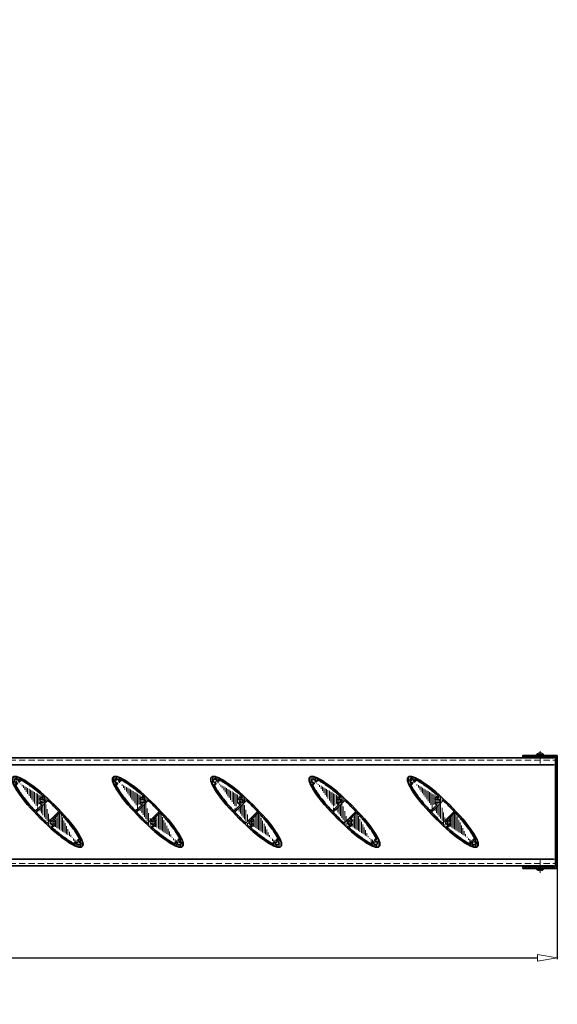
# Model space of a CAD drawing. Units: millimetres. Extents: x -6603 to 8816, y -5910 to 92.
# Drawn here: x -5525 to -4978, y -3888 to -2887 of the extents above; entities that cross this region are included whole.
import ezdxf

# ---------------------------------------------------------------- set-up
doc = ezdxf.new("R2010")
doc.units = ezdxf.units.MM
doc.linetypes.add('DASHDOT', pattern=[25.4, 12.7, -6.35, 0, -6.35])
doc.linetypes.add('HIDDEN', pattern=[9.524999999999999, 6.35, -3.175])
for name, color, linetype, lineweight in [('AR-10', 9, 'Continuous', 9), ('DIM', 9, 'Continuous', 5), ('HL-10', 9, 'DASHDOT', 9), ('LN-25', 2, 'Continuous', 18), ('LN-35', 3, 'Continuous', 35), ('SL-25', 2, 'HIDDEN', 9)]:
    doc.layers.add(name, color=color, linetype=linetype, lineweight=lineweight)
doc.styles.add('Arial unicode MS', font='ARIALUNI.TTF')
doc.styles.add('SCHELLEKENS', font='ARIAL.TTF')
doc.dimstyles.new('STANDARD_SS', dxfattribs={"dimscale": 0, "dimtxt": 3.5, "dimasz": 3.5, "dimexe": 1.25, "dimexo": 0.625, "dimtad": 1, "dimdec": 1, "dimdsep": 46, "dimtxsty": 'SCHELLEKENS', "dimblk1": 'CLOSEDBLANK', "dimblk2": 'CLOSEDBLANK', "dimsah": 1, "dimcen": 2.5, "dimclrt": 1, "dimadec": 0, "dimazin": 0, "dimtfac": 1, "dimtdec": 4, "dimtmove": 0, "dimatfit": 3, "dimldrblk": 'CLOSEDBLANK', "dimfxl": 1, "dimtolj": 1, "dimtzin": 0, "dimarcsym": 0})

# ---------------------------------------------------------------- blocks, each defined once
blk = doc.blocks.new('A$C1C1D53DD')
at = {"layer": 'HL-10', "lineweight": 13}
blk.add_line((9.094947017729282e-13, -4.401989454459908), (9.094947017729282e-13, 10.66037055720153), dxfattribs=at)
at = {"layer": 'LN-25', "linetype": 'ByBlock'}
for p, q in [((-3.400000000000546, 0), (3.400000000000546, 0)), ((-3.499999999999091, -0.9597570761334282), (-3.499999999999091, -0.0999999999994543)), ((-3.471830985879024, -1.02932940869141), (3.471830985877205, -1.02932940869232)), ((-0.4999999999990905, -2.043383863782765), (-0.4999999999990905, -2.474068367284417)), ((-0.4999999999990905, -2.043383863782765), (0.5000000000009095, -2.043383863782765)), ((0.5000000000009095, -2.043383863782765), (0.5000000000009095, -2.474068367285327)), ((3.500000000000909, -0.0999999999994543), (3.500000000000909, -0.9597570761334282))]:
    blk.add_line(p, q, dxfattribs=at)
for centre, radius, start, end in [((-3.400000000000546, -0.0999999999994543), 0.09999999999990905, 90, 180), ((3.400000000000546, -0.0999999999994543), 0.1000000000000227, 0, 89.99999999989578), ((-3.400000000000546, -0.9597570761334282), 0.1, 180, 224.0848849963932), ((9.094947017729282e-13, 2.33333333333394), 4.83333333333343, 224.0848849963932, 264.0622275483798), ((9.094947017729282e-13, 2.33333333333394), 4.83333333333343, 275.9377724516202, 315.9151150036068), ((3.400000000000546, -0.9597570761334282), 0.1, 315.9151150036068, 0)]:
    blk.add_arc(centre, radius, start, end, dxfattribs=at)
blk = doc.blocks.new('A$C749C5719')
at = {"layer": 'HL-10', "lineweight": 13}
blk.add_line((9.094947017729282e-13, 4.401989454459908), (9.094947017729282e-13, -10.66037055720153), dxfattribs=at)
at = {"layer": 'LN-25', "lineweight": 25}
for p, q in [((-3.500000000002728, 0.0999999999994543), (-3.500000000002728, 0.9597570761334282)), ((-3.471830985879024, 1.02932940869232), (3.471830985877205, 1.02932940869232)), ((-3.400000000000546, 0), (3.400000000000546, 0)), ((-0.4999999999990905, 2.043383863782765), (-0.4999999999990905, 2.474068367285327)), ((-0.4999999999990905, 2.043383863782765), (0.5000000000009095, 2.043383863782765)), ((0.5000000000009095, 2.043383863782765), (0.5000000000009095, 2.474068367285327)), ((3.500000000000909, 0.0999999999994543), (3.500000000000909, 0.9597570761334282))]:
    blk.add_line(p, q, dxfattribs=at)
for centre, radius, start, end in [((-3.400000000002365, 0.9597570761334282), 0.1, 135.9151150035975, 180), ((-3.400000000002365, 0.0999999999994543), 0.1000000000000227, 180, 269.9999999998957), ((9.094947017729282e-13, -2.33333333333303), 4.83333333333343, 95.9377724516202, 135.9151150036068), ((9.094947017729282e-13, -2.33333333333303), 4.83333333333343, 44.08488499639317, 84.06222754837982), ((3.400000000000546, 0.0999999999994543), 0.1000000000000227, 270.0000000001042, 0), ((3.400000000000546, 0.9597570761334282), 0.1, 0, 44.08488499639317)]:
    blk.add_arc(centre, radius, start, end, dxfattribs=at)
blk = doc.blocks.new('A$C2B7D1CBA')
at = {"layer": 'AR-10', "lineweight": 13}
h = blk.add_hatch(dxfattribs=at)
h.set_pattern_fill('JIS_WOOD', color=256, scale=2, style=0)
h.set_pattern_definition([(45, (0, 0), (-0.9999999983219684, 0.9999999983219685), [])])
h.paths.add_polyline_path([(2, 2), (-33, 2.000000000000004), (-33.00000000000001, 0), (0, 0), (0, -111), (-33, -111), (-32.99999999999999, -113.0000000000009), (2, -113.0000000000009)])
at = {"layer": 'LN-35'}
blk.add_line((0, -0.5), (0, -110.5), dxfattribs=at)
blk.add_lwpolyline([(2, 2), (-33, 2), (-33, 0), (0, 0), (0, -111), (-33, -111), (-33, -113.0000000000009), (2, -113.0000000000009)], close=True, dxfattribs=at)
blk = doc.blocks.new('_CLOSEDBLANK')
at = {"color": 0, "linetype": 'ByBlock'}
for p, q in [((-1, 0.1666666666666667), (0, 0)), ((-1, 0.1666666666666667), (-1, -0.1666666666666667)), ((0, 0), (-1, -0.1666666666666667))]:
    blk.add_line(p, q, dxfattribs=at)
blk = doc.blocks.new('*D53')
at = {"layer": 'Defpoints', "color": 0, "transparency": 16777216}
for p in [(-6478.084853322318, -3721.970720937083), (-4978.152347807429, -3721.970720937083), (-4978.152347807429, -3840.932378879417)]:
    blk.add_point(p, dxfattribs=at)
at = {"layer": 'DIM', "color": 0, "lineweight": -2, "transparency": 16777216}
for p, q in [((-6478.084853322318, -3722.595720937083), (-6478.084853322318, -3842.182378879417)), ((-4978.152347807429, -3722.595720937083), (-4978.152347807429, -3842.182378879417)), ((-6458.084853322318, -3840.932378879417), (-4998.152347807429, -3840.932378879417))]:
    blk.add_line(p, q, dxfattribs=at)
at = {"layer": 'DIM', "color": 0, "lineweight": -2, "transparency": 16777216, "xscale": 20, "yscale": 20, "zscale": 20, "rotation": 180}
blk.add_blockref('_CLOSEDBLANK', (-6478.084853322318, -3840.932378879417), dxfattribs=at)
at = {"layer": 'DIM', "color": 0, "lineweight": -2, "transparency": 16777216, "xscale": 20, "yscale": 20, "zscale": 20}
blk.add_blockref('_CLOSEDBLANK', (-4978.152347807429, -3840.932378879417), dxfattribs=at)
at = {"layer": 'DIM', "color": 1, "transparency": 16777216, "insert": (-5728.118600564873, -3818.461028265502), "char_height": 30, "attachment_point": 5, "style": 'Arial unicode MS'}
blk.add_mtext('\\A1;Uitkraging > 1500', dxfattribs=at)
blk = doc.blocks.new('A$C1BFF78F4')
at = {"layer": 'AR-10', "linetype": 'ByBlock', "lineweight": 13}
h = blk.add_hatch(dxfattribs=at)
h.set_pattern_fill('JIS_WOOD', color=256, scale=2, angle=45, style=0)
h.set_pattern_definition([(90, (0, 0), (-1.41421356, 2.220446049250313e-16), [])])
edge = h.paths.add_edge_path()
edge.add_ellipse((-1.950630621649907e-05, -1.950630576175172e-05), major_axis=(35.35533905932738, -35.35533905932738), ratio=0.2, start_angle=0, end_angle=360, ccw=False)
edge = h.paths.add_edge_path(flags=16)
edge.add_arc((0.4548119258920451, 10.70786025309644), 0.5, 46.68947873888306, 134.9999999998894)
edge.add_line((0.1012585352996211, 11.06141364368978), (-11.06141364369114, -0.1012585352991664))
edge.add_arc((-10.7078602530969, -0.4548119258924999), 0.5, 135, 223.3058259806866)
edge.add_spline(control_points=[(-11.07171176216661, -0.7977581014765747), (-9.55586641050877, -2.406006444754894), (-8.003277979316863, -4.00907080201614), (-4.574428532229376, -7.454268703862908), (-2.689675376214382, -9.2884002887713), (-0.797756257753008, -11.07169472426904)], knot_values=[1.424085245938711, 1.424085245938711, 1.424085245938711, 1.424085245938711, 1.558905935735035, 1.558905935735035, 1.717507889175027, 1.717507889175027, 1.717507889175027, 1.717507889175027], degree=3, periodic=0)
edge.add_arc((-0.4548022604708422, -10.70785058766705), 0.5, 226.6929423214189, 314.9999999989683)
edge.add_line((-0.1012488698802372, -11.06140397827221), (11.06149876248446, 0.1013436540943076))
edge.add_arc((10.70794537189204, 0.4548970446867315), 0.5, 315, 403.3036150789433)
edge.add_spline(control_points=[(11.07181011413149, 0.797829179889959), (10.46591159299669, 1.440711798883058), (9.85410405128414, 2.082763214422812), (6.495645175385562, 5.568641615187516), (3.654917257013494, 8.378270432915087), (0.7977879172644862, 11.07168365715552)], knot_values=[4.565680518883635, 4.565680518883635, 4.565680518883635, 4.565680518883635, 4.619574068397549, 4.619574068397549, 4.859098976228839, 4.859098976228839, 4.859098976228839, 4.859098976228839], degree=3, periodic=0)
edge = h.paths.add_edge_path(flags=17)
edge.add_arc((-31.8141355228604, 33.53722044854476), 0.2000008122251578, 209.3684196639724, 279.5349845830149)
edge.add_arc((-32.16272986847844, 33.34105122059555), 0.1999996675131568, 29.36828803891216, 110.3790848988442)
edge.add_arc((-28.78492280751607, 31.7830432094961), 0.9999999825099107, 249.5976930978213, 366.7744630404941)
edge.add_arc((-31.46626942210287, 31.46623296259804), 3.699997690238968, 6.738442109754154, 16.54969381538633)
edge.add_arc((-31.46626935225368, 31.46623359985642), 3.699997690238976, 6.738442109754154, 7.184034154041218)
edge.add_arc((-29.06950636115153, 31.34165903286976), 0.5000000620701235, 177.024800422836, 262.6429355943693)
edge.add_arc((-31.46626942210287, 31.46623296259713), 3.699997690238968, 6.738442109754154, 7.179745682368744)
edge.add_arc((-27.72783677284906, 32.57713498837256), 0.2, 63.92641799238477, 196.5496938153863)
edge.add_arc((-31.46627270998442, 31.46623018904393), 1.900001376232702, 357.0247336205211, 459.5349196386975)
edge.add_arc((-33.53725931134113, 31.81409565332797), 0.2000005225334454, 350.4652504051586, 420.6318153242289)
edge.add_arc((-33.34109094031601, 32.16269014875979), 0.1999996675131163, 159.6209151011558, 240.6317119611283)
edge.add_arc((-31.78308222210626, 28.78488379490318), 0.9999999825098148, 263.2615457390419, 380.4023069021542)
edge.add_arc((-31.46627268231759, 31.46622970238423), 3.699997690238976, 253.4528821510918, 263.2615578902458)
edge.add_arc((-31.34169801735379, 29.06946661330403), 0.500000128322506, 7.357148376449191, 92.97528354802655)
edge.add_arc((-31.4662726124684, 31.4662303396417), 3.699997690238968, 262.8202648156829, 263.2615578902458)
edge.add_arc((-31.46627268231759, 31.46622970238332), 3.699997690238976, 262.8159714518458, 263.2615578902458)
edge.add_arc((-32.57700663041624, 27.72774711175862), 0.2, 73.45288215109183, 206.0636606291151)
edge.add_arc((-31.4662692715051, 31.46623306011497), 1.900001412910357, 170.4650610609552, 272.9752470791474)
edge.add_arc((-31.46627245477475, 31.46623273505611), 2.199998988218876, 110.3790262212593, 159.6209737786995)
edge.add_arc((-5.032720461555527, 11.01860325839698), 3.699997690238968, 81.58720643873613, 128.2615578902447)
edge.add_arc((-6.704700562730523, 13.13861980621368), 0.9999999825098148, 128.2615457390415, 245.4023069021033)
edge.add_arc((-6.815575346542118, 9.411918804931702), 0.5000000620701235, 42.02480042287584, 127.6429355944021)
edge.add_arc((-6.815575886319948, 12.6252836012236), 0.500000128322506, 232.3571483764402, 317.9752835480588)
edge.add_arc((-4.418244338394743, 15.17340766920643), 0.5, 261.5872064387361, 408.3341870574862)
edge.add_arc((-5.032720461555527, 11.01859864775815), 3.699997690238976, 231.7384421097553, 254.1553269773732)
edge.add_arc((-3.322333088918185, 9.800168331483292), 0.2000008122251578, 74.36841966395053, 144.5349845830521)
edge.add_arc((-3.322333800788783, 12.2370340746711), 0.2000005225334454, 215.4652504051215, 285.6318153242154)
edge.add_arc((-3.214552254592945, 10.18537434849623), 0.1999996675131568, 254.3682880389258, 335.3790848988956)
edge.add_arc((-5.032718879249387, 11.01860145307728), 2.199998988218876, 335.3790262212926, 384.6209737787074)
edge.add_arc((-3.214552254592945, 11.85182855765925), 0.1999996675131163, 24.62091510110438, 105.6317119610742)
edge.add_arc((-6.097538380120113, 7.266779784302344), 0.2, 315, 434.1553269774681)
edge.add_arc((-6.704700562730523, 8.89858209994054), 0.9999999825099107, 114.5976930977975, 231.7384542609585)
edge.add_arc((-5.032720499088555, 11.01860343384215), 1.900001376232702, 222.0247336205111, 324.5349196386414)
edge.add_arc((-5.032720900310323, 11.01859897231407), 1.900001412910357, 35.46506106097927, 137.9752470790707)
edge.add_arc((-12.41409919993794, 1.374483033199795), 0.5, 222.7047879811845, 315)
edge.add_line((-5.956117023883507, 7.125358428066647), (-12.06054580934369, 1.020929642606461))
edge.add_spline(control_points=[(-12.78152816067313, 1.035372492498936), (-14.25938071686187, 2.636637459721896), (-15.69568584801391, 4.237436939010877), (-20.37384420210446, 9.608468736510986), (-23.35538740914353, 13.30670591752005), (-28.37774026577472, 20.13925724189721), (-30.4177624718709, 23.27447497126013), (-32.19791530573866, 26.5315334869174), (-32.49177616671159, 27.09829271496073), (-32.75666791499179, 27.63987320877823)], knot_values=[1.768692273747329, 1.768692273747329, 1.768692273747329, 1.768692273747329, 1.902778350208025, 1.902778350208025, 2.222869501037348, 2.222869501037348, 2.54296065186667, 2.54296065186667, 2.613696645238123, 2.613696645238123, 2.613696645238123, 2.613696645238123], degree=3, periodic=0)
edge.add_spline(control_points=[(-27.63993176090889, 32.75678105394582), (-26.59860991166761, 32.24723797378465), (-25.46439691225032, 31.63037780141349), (-21.28524479000271, 29.15282318817663), (-17.85204081965139, 26.78247493600793), (-10.94917247459534, 21.45948754461006), (-7.540611114011426, 18.62130749763764), (-4.085851971073225, 15.54692515761326)], knot_values=[3.669482599113975, 3.669482599113975, 3.669482599113975, 3.669482599113975, 3.805513553852179, 3.805513553852179, 4.138744178139762, 4.138744178139762, 4.429225611762144, 4.429225611762144, 4.429225611762144, 4.429225611762144], degree=3, periodic=0)
edge.add_arc((3.322294076307571, -9.800207344095725), 0.2000008122251578, 254.3684196639505, 324.5349845830522)
edge.add_arc((3.32229478817635, -12.23707308728353), 0.2000005225334454, 35.46525040512148, 105.6318153242154)
edge.add_arc((3.214513241980512, -10.18541336110866), 0.1999996675131568, 74.36828803892575, 155.3790848988956)
edge.add_arc((3.214513241980512, -11.85186757027077), 0.1999996675131163, 204.6209151011044, 285.6317119610742)
edge.add_arc((6.097499367509499, -7.266818796913867), 0.2, 135, 254.1553269773732)
edge.add_arc((6.815536333929685, -9.411957817544135), 0.5000000620701235, 222.0248004228758, 307.6429355944022)
edge.add_arc((5.032681448943094, -11.01864227100941), 3.699997690238968, 261.5872064387361, 308.2615578902447)
edge.add_arc((6.70466155011809, -13.13865881882612), 0.9999999825098148, 308.2615457390414, 425.4023069021033)
edge.add_arc((5.03268188769789, -11.01863798492559), 1.900001412910357, 215.4650610609793, 317.9752470790707)
edge.add_arc((4.418205325784129, -15.17344668181795), 0.5, 81.58720643884114, 228.3341870574863)
edge.add_arc((6.815536873707515, -12.62532261383603), 0.500000128322506, 52.35714837644019, 137.9752835480588)
edge.add_line((5.956078011272893, -7.12539744067908), (12.06050679673308, -1.020968655218894))
edge.add_arc((6.70466155011809, -8.898621112552973), 0.9999999825099107, 294.5976930977974, 411.7384542609586)
edge.add_arc((5.032681448943094, -11.01863766037059), 3.699997690238976, 51.7384421097553, 74.15532697746805)
edge.add_arc((12.41407320093231, -1.374509032204514), 0.5, 42.70026609497204, 134.9999999998894)
edge.add_arc((5.032681486477941, -11.01864244645367), 1.900001376232702, 42.02473362051105, 144.5349196386414)
edge.add_arc((5.032679866636954, -11.01864046568971), 2.199998988218876, 155.3790262212925, 204.6209737787075)
edge.add_arc((31.46623018904347, -31.46627270998579), 1.900001376232702, 350.4650803613538, 452.9752663794789)
edge.add_arc((31.46623359985415, -31.46626935225481), 3.699997690238976, 82.81596584590545, 83.26155789024585)
edge.add_arc((31.34165903286839, -29.06950636115175), 0.5000000620701235, 187.357064405579, 272.975199577216)
edge.add_arc((31.46623296259668, -31.4662694221031), 3.699997690238968, 82.82025431757792, 83.26155789024585)
edge.add_arc((31.46623296259668, -31.4662694221031), 3.699997690238968, 73.45021885774746, 83.26155789024585)
edge.add_arc((32.5771406862691, -27.72783846602647), 0.2, 253.4502188577474, 386.0578333354867)
edge.add_arc((33.34105122059691, -32.16272986847889), 0.1999996675131568, 339.6209151011558, 420.6317119611283)
edge.add_arc((33.5372204485443, -31.81413552286085), 0.2000008122251578, 170.4650154169723, 240.6315803360567)
edge.add_arc((29.06946661330358, -31.34169801735334), 0.500000128322506, 357.0247164519735, 442.6428516235508)
edge.add_arc((31.46623033964124, -31.46627261246795), 3.699997690238968, 186.7384421097542, 187.1797351843688)
edge.add_arc((31.46623306011452, -31.46626927150464), 1.900001412910357, 177.0247529209046, 279.5349389390063)
edge.add_arc((31.46622970238377, -31.46627268231714), 3.699997690238976, 186.7384421097542, 187.1840285481542)
edge.add_arc((31.46622970238377, -31.46627268231714), 3.699997690238976, 186.7384421097542, 196.550168362503)
edge.add_arc((27.7278062542041, -32.57720567128308), 0.2, 243.9296002986617, 376.550168362503)
edge.add_arc((32.16269014875934, -33.34109094031555), 0.1999996675131163, 209.3682880389122, 290.3790848988442)
edge.add_arc((31.81409565332751, -33.5372593113425), 0.2000005225334454, 29.36818467574201, 99.53474959484137)
edge.add_arc((31.46623273505747, -31.46627245477521), 2.199998988218876, 290.3790262212593, 339.6209737786995)
edge.add_arc((31.78304320949383, -28.7849228075163), 0.9999999825099107, 83.2255369595059, 200.4023069021543)
edge.add_arc((28.78488379490364, -31.78308222210762), 0.9999999825098148, 69.5976930978213, 186.738454260958)
edge.add_spline(control_points=[(12.78152892373828, -1.035427490716756), (15.29572303118539, -3.760008159348217), (17.68950853358319, -6.483271782934025), (23.12417950412919, -13.00303554418133), (25.95414367371586, -16.71527045236598), (29.9941851286344, -22.64836857994305), (31.42537002324525, -25.01846730156103), (32.56845873670454, -27.25898021198918), (32.66440443266356, -27.45100585539876), (32.75681090717217, -27.6399828360336)], knot_values=[4.910286889421245, 4.910286889421245, 4.910286889421245, 4.910286889421245, 5.138436051002508, 5.138436051002508, 5.47166667529009, 5.47166667529009, 5.730617195166334, 5.730617195166334, 5.755297461803928, 5.755297461803928, 5.755297461803928, 5.755297461803928], degree=3, periodic=0)
edge.add_spline(control_points=[(27.63989274829828, -32.75682006655734), (26.59857089905699, -32.24727698639617), (25.46435789963789, -31.63041681402592), (21.28520577739027, -29.15286220078906), (17.85200180703896, -26.78251394861945), (10.94913346198473, -21.45952655722249), (7.540572101398993, -18.62134651025008), (4.085812958460792, -15.54696417022569)], knot_values=[3.669482599113975, 3.669482599113975, 3.669482599113975, 3.669482599113975, 3.805513553852179, 3.805513553852179, 4.138744178139762, 4.138744178139762, 4.429225611762144, 4.429225611762144, 4.429225611762144, 4.429225611762144], degree=3, periodic=0)
at = {"layer": 'LN-35'}
for p, q in [((0.1012585352996211, 11.06141364368978), (-11.06141364369114, -0.1012585352991664)), ((-5.956117023883507, 7.125358428066647), (-12.06054580934369, 1.020929642606461)), ((-0.1012488698802372, -11.06140397827221), (11.06149876248446, 0.1013436540943076)), ((5.956078011272893, -7.12539744067908), (12.06050679673308, -1.020968655218894))]:
    blk.add_line(p, q, dxfattribs=at)
for centre, radius, start, end in [((-33.34109094031601, 32.16269014875979), 0.1999996675131163, 159.6209151011558, 240.6317119611283), ((-31.46627245477475, 31.46623273505611), 2.199998988218876, 110.3790262212593, 159.6209737786995), ((-33.53725931134113, 31.81409565332797), 0.2000005225334454, 350.4652504051586, 60.6318153242289), ((-31.4662692715051, 31.46623306011497), 1.900001412910357, 170.4650610609552, 272.9752470791474), ((-32.16272986847844, 33.34105122059555), 0.1999996675131568, 29.36828803891216, 110.3790848988442), ((-31.8141355228604, 33.53722044854476), 0.2000008122251578, 209.3684196639724, 279.5349845830149), ((-31.46627270998442, 31.46623018904393), 1.900001376232702, 357.0247336205211, 99.53491963869754), ((-29.06950636115153, 31.34165903286976), 0.5000000620701235, 177.024800422836, 262.6429355943693), ((-28.78492280751607, 31.7830432094961), 0.9999999825099107, 249.5976930978213, 6.774463040494114), ((-27.72783677284906, 32.57713498837256), 0.2, 63.92641799238477, 196.5496938153863), ((-31.46626942210287, 31.46623296259804), 3.699997690238968, 6.738442109754154, 16.54969381538633), ((-31.46626935225368, 31.46623359985642), 3.699997690238976, 6.738442109754154, 7.184034154041218), ((-31.46626942210287, 31.46623296259713), 3.699997690238968, 6.738442109754154, 7.179745682368744), ((-32.57700663041624, 27.72774711175862), 0.2, 73.45288215109183, 206.0636606291151), ((-31.46627268231759, 31.46622970238423), 3.699997690238976, 253.4528821510918, 263.2615578902458), ((-31.46627268231759, 31.46622970238332), 3.699997690238976, 262.8159714518458, 263.2615578902458), ((-31.4662726124684, 31.4662303396417), 3.699997690238968, 262.8202648156829, 263.2615578902458), ((-31.78308222210626, 28.78488379490318), 0.9999999825098148, 263.2615457390419, 20.40230690215427), ((-31.34169801735379, 29.06946661330403), 0.500000128322506, 7.357148376449191, 92.97528354802655), ((-6.704700562730523, 13.13861980621368), 0.9999999825098148, 128.2615457390415, 245.4023069021033), ((-5.032720461555527, 11.01860325839698), 3.699997690238968, 81.58720643873613, 128.2615578902447), ((-6.815575886319948, 12.6252836012236), 0.500000128322506, 232.3571483764402, 317.9752835480588), ((-5.032720900310323, 11.01859897231407), 1.900001412910357, 35.46506106097927, 137.9752470790707), ((-4.418244338394743, 15.17340766920643), 0.5, 261.5872064387361, 48.33418705748627), ((-3.322333800788783, 12.2370340746711), 0.2000005225334454, 215.4652504051215, 285.6318153242154), ((-3.214552254592945, 11.85182855765925), 0.1999996675131163, 24.62091510110438, 105.6317119610742), ((-3.214552254592945, 10.18537434849623), 0.1999996675131568, 254.3682880389258, 335.3790848988956), ((-5.032718879249387, 11.01860145307728), 2.199998988218876, 335.3790262212926, 24.62097377870749), ((0.4548119258920451, 10.70786025309644), 0.5, 46.68947873888306, 134.9999999998894), ((-12.41409919993794, 1.374483033199795), 0.5, 222.7047879811845, 315), ((-6.704700562730523, 8.89858209994054), 0.9999999825099107, 114.5976930977975, 231.7384542609585), ((-5.032720461555527, 11.01859864775815), 3.699997690238976, 231.7384421097553, 254.1553269773732), ((-6.815575346542118, 9.411918804931702), 0.5000000620701235, 42.02480042287584, 127.6429355944021), ((-5.032720499088555, 11.01860343384215), 1.900001376232702, 222.0247336205111, 324.5349196386414), ((-6.097538380120113, 7.266779784302344), 0.2, 315, 74.15532697746805), ((-3.322333088918185, 9.800168331483292), 0.2000008122251578, 74.36841966395053, 144.5349845830521), ((10.70794537189204, 0.4548970446867315), 0.5, 315, 43.30361507894335), ((-10.7078602530969, -0.4548119258924999), 0.5, 135, 223.3058259806866), ((3.214513241980512, -10.18541336110866), 0.1999996675131568, 74.36828803892575, 155.3790848988956), ((3.322294076307571, -9.800207344095725), 0.2000008122251578, 254.3684196639505, 324.5349845830522), ((5.032681486477941, -11.01864244645367), 1.900001376232702, 42.02473362051105, 144.5349196386414), ((6.097499367509499, -7.266818796913867), 0.2, 135, 254.1553269773732), ((5.032681448943094, -11.01863766037059), 3.699997690238976, 51.7384421097553, 74.15532697746805), ((6.815536333929685, -9.411957817544135), 0.5000000620701235, 222.0248004228758, 307.6429355944022), ((6.70466155011809, -8.898621112552973), 0.9999999825099107, 294.5976930977974, 51.73845426095852), ((12.41407320093231, -1.374509032204514), 0.5, 42.70026609497204, 134.9999999998894), ((-0.4548022604708422, -10.70785058766705), 0.5, 226.6929423214189, 314.9999999989683), ((5.032679866636954, -11.01864046568971), 2.199998988218876, 155.3790262212925, 204.6209737787075), ((3.214513241980512, -11.85186757027077), 0.1999996675131163, 204.6209151011044, 285.6317119610742), ((3.32229478817635, -12.23707308728353), 0.2000005225334454, 35.46525040512148, 105.6318153242154), ((5.03268188769789, -11.01863798492559), 1.900001412910357, 215.4650610609793, 317.9752470790707), ((4.418205325784129, -15.17344668181795), 0.5, 81.58720643884114, 228.3341870574863), ((5.032681448943094, -11.01864227100941), 3.699997690238968, 261.5872064387361, 308.2615578902447), ((6.815536873707515, -12.62532261383603), 0.500000128322506, 52.35714837644019, 137.9752835480588), ((6.70466155011809, -13.13865881882612), 0.9999999825098148, 308.2615457390414, 65.40230690210336), ((31.78304320949383, -28.7849228075163), 0.9999999825099107, 83.2255369595059, 200.4023069021543), ((31.34165903286839, -29.06950636115175), 0.5000000620701235, 187.357064405579, 272.975199577216), ((31.46623018904347, -31.46627270998579), 1.900001376232702, 350.4650803613538, 92.97526637947882), ((31.46623296259668, -31.4662694221031), 3.699997690238968, 73.45021885774746, 83.26155789024585), ((31.46623296259668, -31.4662694221031), 3.699997690238968, 82.82025431757792, 83.26155789024585), ((31.46623359985415, -31.46626935225481), 3.699997690238976, 82.81596584590545, 83.26155789024585), ((32.5771406862691, -27.72783846602647), 0.2, 253.4502188577474, 26.05783333548669), ((27.7278062542041, -32.57720567128308), 0.2, 243.9296002986617, 16.55016836250302), ((28.78488379490364, -31.78308222210762), 0.9999999825098148, 69.5976930978213, 186.738454260958), ((31.46622970238377, -31.46627268231714), 3.699997690238976, 186.7384421097542, 196.550168362503), ((31.46622970238377, -31.46627268231714), 3.699997690238976, 186.7384421097542, 187.1840285481542), ((31.46623033964124, -31.46627261246795), 3.699997690238968, 186.7384421097542, 187.1797351843688), ((29.06946661330358, -31.34169801735334), 0.500000128322506, 357.0247164519735, 82.64285162355081), ((31.46623306011452, -31.46626927150464), 1.900001412910357, 177.0247529209046, 279.5349389390063), ((31.81409565332751, -33.5372593113425), 0.2000005225334454, 29.36818467574201, 99.53474959484137), ((32.16269014875934, -33.34109094031555), 0.1999996675131163, 209.3682880389122, 290.3790848988442), ((31.46623273505747, -31.46627245477521), 2.199998988218876, 290.3790262212593, 339.6209737786995), ((33.5372204485443, -31.81413552286085), 0.2000008122251578, 170.4650154169723, 240.6315803360567), ((33.34105122059691, -32.16272986847889), 0.1999996675131568, 339.6209151011558, 60.6317119611283)]:
    blk.add_arc(centre, radius, start, end, dxfattribs=at)
at = {"layer": 'LN-35', "extrusion": (0, 0, -1)}
blk.add_ellipse((-1.950630621649907e-05, -1.950630576175172e-05), major_axis=(35.35533905932738, -35.35533905932738), ratio=0.2, dxfattribs=at)
at = {"layer": 'LN-35'}
for points, knots in [([(-27.63993176090889, 32.75678105394582), (-26.59860991166761, 32.24723797378465), (-25.46439691225032, 31.63037780141349), (-21.28524479000271, 29.15282318817663), (-17.85204081965139, 26.78247493600793), (-10.94917247459534, 21.45948754461006), (-7.540611114011426, 18.62130749763764), (-4.085851971073225, 15.54692515761326)], [3.669482599113975, 3.669482599113975, 3.669482599113975, 3.669482599113975, 3.805513553852179, 3.805513553852179, 4.138744178139762, 4.138744178139762, 4.429225611762144, 4.429225611762144, 4.429225611762144, 4.429225611762144]), ([(-12.78152816067313, 1.035372492498936), (-14.25938071686187, 2.636637459721896), (-15.69568584801391, 4.237436939010877), (-20.37384420210446, 9.608468736510986), (-23.35538740914353, 13.30670591752005), (-28.37774026577472, 20.13925724189721), (-30.4177624718709, 23.27447497126013), (-32.19791530573866, 26.5315334869174), (-32.49177616671159, 27.09829271496073), (-32.75666791499179, 27.63987320877823)], [1.768692273747329, 1.768692273747329, 1.768692273747329, 1.768692273747329, 1.902778350208025, 1.902778350208025, 2.222869501037348, 2.222869501037348, 2.54296065186667, 2.54296065186667, 2.613696645238123, 2.613696645238123, 2.613696645238123, 2.613696645238123]), ([(0.7977879172644862, 11.07168365715552), (3.654917257013494, 8.378270432915087), (6.495645175385562, 5.568641615187516), (9.85410405128414, 2.082763214422812), (10.46591159299669, 1.440711798883058), (11.07181011413149, 0.797829179889959)], [4.565680518883635, 4.565680518883635, 4.565680518883635, 4.565680518883635, 4.805205426714926, 4.805205426714926, 4.859098976228839, 4.859098976228839, 4.859098976228839, 4.859098976228839]), ([(-0.797756257753008, -11.07169472426904), (-2.689675376214382, -9.2884002887713), (-4.574428532229376, -7.454268703862908), (-8.003277979316863, -4.00907080201614), (-9.55586641050877, -2.406006444754894), (-11.07171176216661, -0.7977581014765747)], [1.424085245938711, 1.424085245938711, 1.424085245938711, 1.424085245938711, 1.582687199378703, 1.582687199378703, 1.717507889175027, 1.717507889175027, 1.717507889175027, 1.717507889175027]), ([(12.78152892373828, -1.035427490716756), (15.29572303118539, -3.760008159348217), (17.68950853358319, -6.483271782934025), (23.12417950412919, -13.00303554418133), (25.95414367371586, -16.71527045236598), (29.9941851286344, -22.64836857994305), (31.42537002324525, -25.01846730156103), (32.56845873670454, -27.25898021198918), (32.66440443266356, -27.45100585539876), (32.75681090717217, -27.6399828360336)], [4.910286889421245, 4.910286889421245, 4.910286889421245, 4.910286889421245, 5.138436051002508, 5.138436051002508, 5.47166667529009, 5.47166667529009, 5.730617195166334, 5.730617195166334, 5.755297461803928, 5.755297461803928, 5.755297461803928, 5.755297461803928]), ([(27.63989274829828, -32.75682006655734), (26.59857089905699, -32.24727698639617), (25.46435789963789, -31.63041681402592), (21.28520577739027, -29.15286220078906), (17.85200180703896, -26.78251394861945), (10.94913346198473, -21.45952655722249), (7.540572101398993, -18.62134651025008), (4.085812958460792, -15.54696417022569)], [3.669482599113975, 3.669482599113975, 3.669482599113975, 3.669482599113975, 3.805513553852179, 3.805513553852179, 4.138744178139762, 4.138744178139762, 4.429225611762144, 4.429225611762144, 4.429225611762144, 4.429225611762144])]:
    blk.add_open_spline(points, degree=3, knots=knots, dxfattribs=at)
blk = doc.blocks.new('*D56')
at = {"layer": 'Defpoints', "color": 0, "transparency": 16777216}
for p in [(-6481.359867224637, -2886.503172083177), (-5864.481046729477, -3560.048740433438), (-6478.084853322318, -3637.456957553396), (-5730.406081754383, -3637.456957553394), (-4980.152347807429, -3637.456957553398)]:
    blk.add_point(p, dxfattribs=at)
at = {"layer": 'DIM', "color": 0, "lineweight": -2, "transparency": 16777216}
blk.add_arc((-5730.40608175438, -3637.456957553397), 154.8164342399233, 142.4069263290122, 172.5930736709892, dxfattribs=at)
at = {"layer": 'DIM', "color": 0, "lineweight": -2, "transparency": 16777216, "xscale": 20, "yscale": 20, "zscale": 20}
for p, rotation in [((-5839.877832244554, -3527.985207063228), 48.70346316450681), ((-5885.222515994303, -3637.456957553397), 266.2965368354946)]:
    blk.add_blockref('_CLOSEDBLANK', p, dxfattribs=dict(at, rotation=rotation))
at = {"layer": 'DIM', "color": 1, "transparency": 16777216, "insert": (-5890.303974850073, -3571.225081638279), "char_height": 30, "attachment_point": 5, "rotation": 67.50000000000064, "style": 'Arial unicode MS'}
blk.add_mtext('\\A1;45°', dxfattribs=at)

msp = doc.modelspace()

# ---------------------------------------------------------------- linework, layer by layer
at = {"layer": 'LN-25'}
for p, q in [((-6478.084853322318, -3637.456957553397), (-4980.152347807429, -3637.456957553399)), ((-6478.084853322318, -3644.456957553395), (-4980.152347807429, -3644.456957553395)), ((-6478.084853322318, -3740.456957553397), (-4980.152347807429, -3740.456957553397)), ((-6478.084853322318, -3747.456957553397), (-4980.152347807429, -3747.456957553397))]:
    msp.add_line(p, q, dxfattribs=at)
at = {"layer": 'LN-35'}
for p, q in [((-6478.084853322318, -3637.456957553397), (-4982.152347807429, -3637.456957553399)), ((-6478.084853322318, -3644.456957553395), (-4982.152347807429, -3644.456957553395)), ((-6478.084853322318, -3740.456957553397), (-4982.152347807429, -3740.456957553397)), ((-6478.084853322318, -3747.456957553397), (-4982.152347807429, -3747.456957553397))]:
    msp.add_line(p, q, dxfattribs=at)
at = {"layer": 'SL-25', "linetype": 'HIDDEN'}
for p, q in [((-6478.084853322318, -3639.956957553397), (-4980.152347807429, -3639.956957553397)), ((-6478.084853322318, -3744.956957553397), (-4980.152347807429, -3744.956957553397))]:
    msp.add_line(p, q, dxfattribs=at)

# ---------------------------------------------------------------- block references
at = {"layer": 'LN-35'}
for name, p in [('A$C2B7D1CBA', (-4980.152347807429, -3636.956957553395)), ('A$C749C5719', (-4995.652347807429, -3634.956957553395)), ('A$C749C5719', (-4995.652347807429, -3634.956957553395)), ('A$C1BFF78F4', (-5496.618580867544, -3692.423190288453)), ('A$C1BFF78F4', (-5394.618580867544, -3692.423190288453)), ('A$C1BFF78F4', (-5294.618580867544, -3692.423190288453)), ('A$C1BFF78F4', (-5194.618580867544, -3692.423190288453)), ('A$C1BFF78F4', (-5094.618580867544, -3692.423190288453)), ('A$C1C1D53DD', (-4995.652347807429, -3749.956957553397)), ('A$C1C1D53DD', (-4995.652347807429, -3749.956957553397))]:
    msp.add_blockref(name, p, dxfattribs=at)

# ---------------------------------------------------------------- dimensions: what is measured, and where the dimension line sits
at = {"layer": 'DIM'}
dim = msp.add_angular_dim_2l(base=(-5864.481046729477, -3560.048740433438), line1=((-6478.084853322318, -3637.456957553397), (-4980.152347807429, -3637.456957553399)), line2=((-6481.359867224637, -2886.503172083178), (-5730.406081754383, -3637.456957553395)), dimstyle='STANDARD_SS', override={"dimscale": 1, "dimtxt": 30, "dimasz": 20, "dimgap": 3, "dimdec": 0, "dimtxsty": 'Arial unicode MS'}, dxfattribs=at)
dim.commit()
dim.dimension.update_dxf_attribs({"geometry": '*D56', "text_midpoint": (-5890.303974850072, -3571.225081638279)})
dim = msp.add_linear_dim(base=(-4978.152347807429, -3840.932378879417), p1=(-6478.084853322318, -3721.970720937083), p2=(-4978.152347807429, -3721.970720937083), text='Uitkraging > 1500', dimstyle='STANDARD_SS', override={"dimscale": 1, "dimtxt": 30, "dimasz": 20, "dimgap": 3, "dimdec": 0, "dimtxsty": 'Arial unicode MS'}, dxfattribs=at)
dim.commit()
dim.dimension.update_dxf_attribs({"geometry": '*D53', "text_midpoint": (-5728.118600564873, -3818.461028265502)})

doc.saveas('drawing.dxf')
